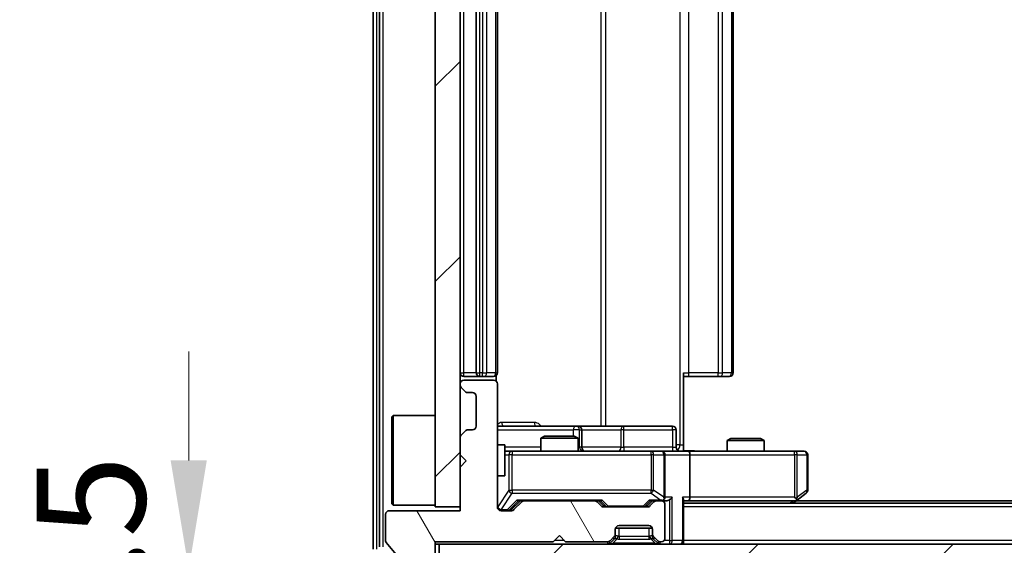
# Model space of a CAD drawing. Units: millimetres. Extents: x 0 to 5925, y 0 to 984.
# Drawn here: x 1734 to 1813, y 734 to 776 of the extents above; entities that cross this region are included whole.
import ezdxf

# ---------------------------------------------------------------- set-up
doc = ezdxf.new("R2010")
doc.units = ezdxf.units.MM
doc.header["$LTSCALE"] = 2.5
doc.layers.get('Defpoints').update_dxf_attribs({"lineweight": 25})
for name, color, linetype, lineweight in [('Dimension (ISO)', 7, 'Continuous', 18), ('Visible (ISO)', 7, 'Continuous', 35), ('Visible Narrow (ISO)', 7, 'Continuous', 25)]:
    doc.layers.add(name, color=color, linetype=linetype, lineweight=lineweight)
doc.layers.add('Hatch (ISO)', color=1, linetype='Continuous', lineweight=18, true_color=0xff0000)
doc.styles.add('Note Text (TK)', font='MS PGothic.ttf')
doc.dimstyles.new('Default - Method 1b (TK)', dxfattribs={"dimscale": 2.5, "dimtxt": 2.5, "dimasz": 2.5, "dimexe": 1, "dimexo": 1.5, "dimgap": 1, "dimtad": 1, "dimrnd": 1e-08, "dimdsep": 46, "dimtxsty": 'Note Text (TK)', "dimcen": 0.09, "dimdle": 5, "dimclrd": 100, "dimclre": 100, "dimclrt": 7, "dimadec": 1, "dimazin": 1, "dimtfac": 1, "dimtmove": 0, "dimatfit": 3, "dimfxl": 1, "dimtolj": 1, "dimlwd": -1, "dimlwe": -1, "dimarcsym": 0})
pattern_1 = [(45, (936.75, -28), (-7.85772, 7.85772), [])]

# ---------------------------------------------------------------- blocks, each defined once
blk = doc.blocks.new('*D34')
at = {"layer": 'Defpoints', "color": 0, "transparency": 16777216}
for p in [(1767.36, 732.026), (1747.2, 730.526), (1764.7, 730.526)]:
    blk.add_point(p, dxfattribs=at)
at = {"layer": 'Dimension (ISO)', "color": 100, "transparency": 16777216}
for p, q in [((1747.2, 740.776), (1747.2, 749.526)), ((1762.11, 732.026), (1743.7, 732.026)), ((1747.2, 732.026), (1747.2, 730.526)), ((1759.45, 730.526), (1743.7, 730.526)), ((1747.2, 721.776), (1747.2, 713.026))]:
    blk.add_line(p, q, dxfattribs=at)
for points in [[(1745.742, 740.776), (1748.659, 740.776), (1747.2, 732.026)], [(1745.742, 721.776), (1748.659, 721.776), (1747.2, 730.526)]]:
    blk.add_solid(points, dxfattribs=at)
at = {"layer": 'Dimension (ISO)', "color": 7, "transparency": 16777216, "insert": (1739.325, 724.614), "char_height": 8.75, "attachment_point": 4, "rotation": 90, "style": 'Note Text (TK)'}
blk.add_mtext('\\A1;1.5', dxfattribs=at)
blk = doc.blocks.new('*D35')
at = {"layer": 'Defpoints', "color": 0, "transparency": 16777216}
for p in [(1769.06, 737.026), (2005.06, 737.026), (2005.06, 695.026)]:
    blk.add_point(p, dxfattribs=at)
at = {"layer": 'Dimension (ISO)', "color": 100, "transparency": 16777216}
for p, q in [((1769.06, 731.776), (1769.06, 691.526)), ((2005.06, 731.776), (2005.06, 691.526)), ((1777.81, 695.026), (1996.31, 695.026))]:
    blk.add_line(p, q, dxfattribs=at)
for points in [[(1777.81, 696.484), (1777.81, 693.567), (1769.06, 695.026)], [(1996.31, 696.484), (1996.31, 693.567), (2005.06, 695.026)]]:
    blk.add_solid(points, dxfattribs=at)
at = {"layer": 'Dimension (ISO)', "color": 7, "transparency": 16777216, "insert": (1878.185, 702.901), "char_height": 8.75, "attachment_point": 4, "style": 'Note Text (TK)'}
blk.add_mtext('\\A1;236', dxfattribs=at)

msp = doc.modelspace()

# ---------------------------------------------------------------- hatches: boundary and pattern name
at = {"layer": 'Hatch (ISO)'}
h = msp.add_hatch(dxfattribs=at)
h.set_pattern_fill('ANSI31', color=256, scale=88.9, style=0)
h.set_pattern_definition(pattern_1)
h.paths.add_polyline_path([(1769.0597, 812.0256), (1767.0597, 812.0256), (1767.0597, 737.0256), (1769.0597, 737.0256)])
h = msp.add_hatch(dxfattribs=at)
h.set_pattern_fill('ANSI31', color=256, scale=88.9, angle=75.000175, style=0)
h.set_pattern_definition([(120.0002, (936.75, -28), (-9.62369, -5.55628), [])])
edge = h.paths.add_edge_path()
edge.add_line((1767.0597, 734.2256), (1776.5597, 734.2256))
edge.add_line((1776.5597, 734.2256), (1777.0597, 734.7256))
edge.add_line((1777.0597, 734.7256), (1777.5597, 734.2256))
edge.add_line((1777.5597, 734.2256), (1780.9354, 734.2256))
edge.add_ellipse((1780.9354, 734.5256), major_axis=(0.3, 0), ratio=1, start_angle=270, end_angle=315)
edge.add_line((1781.1475, 734.3134), (1781.4718, 734.6377))
edge.add_ellipse((1781.2597, 734.8498), major_axis=(0.2121, 0.2121), ratio=1, start_angle=270, end_angle=315)
edge.add_line((1781.5597, 734.8498), (1781.5597, 735.2256))
edge.add_ellipse((1781.8597, 735.2256), major_axis=(0, 0.3), ratio=1, start_angle=0, end_angle=90, ccw=False)
edge.add_line((1781.8597, 735.5256), (1784.2597, 735.5256))
edge.add_ellipse((1784.2597, 735.2256), major_axis=(0.3, 0), ratio=1, start_angle=0, end_angle=90, ccw=False)
edge.add_line((1784.5597, 735.2256), (1784.5597, 734.8498))
edge.add_ellipse((1784.8597, 734.8498), major_axis=(0, -0.3), ratio=1, start_angle=270, end_angle=315)
edge.add_line((1784.6475, 734.6377), (1784.9718, 734.3134))
edge.add_ellipse((1785.1839, 734.5256), major_axis=(0.2121, -0.2121), ratio=1, start_angle=270, end_angle=315)
edge.add_line((1785.1839, 734.2256), (1785.2597, 734.2256))
edge.add_ellipse((1785.2597, 734.5256), major_axis=(0.3, 0), ratio=1, start_angle=270, end_angle=360)
edge.add_line((1785.5597, 734.5256), (1785.5597, 737.2256))
edge.add_ellipse((1785.2597, 737.2256), major_axis=(0, 0.3), ratio=1, start_angle=270, end_angle=360)
edge.add_line((1785.2597, 737.5256), (1784.8839, 737.5256))
edge.add_ellipse((1784.8839, 737.2256), major_axis=(-0.3, 0), ratio=1, start_angle=270, end_angle=315)
edge.add_line((1784.6718, 737.4377), (1784.3475, 737.1134))
edge.add_ellipse((1784.1354, 737.3256), major_axis=(-0.2121, -0.2121), ratio=1, start_angle=45, end_angle=90, ccw=False)
edge.add_line((1784.1354, 737.0256), (1780.6339, 737.0256))
edge.add_ellipse((1780.6339, 737.3256), major_axis=(-0.3, 0), ratio=1, start_angle=45, end_angle=90, ccw=False)
edge.add_line((1780.4218, 737.1134), (1780.0975, 737.4377))
edge.add_ellipse((1779.8854, 737.2256), major_axis=(-0.2121, 0.2121), ratio=1, start_angle=270, end_angle=315)
edge.add_line((1779.8854, 737.5256), (1774.2339, 737.5256))
edge.add_ellipse((1774.2339, 737.2256), major_axis=(-0.3, 0), ratio=1, start_angle=270, end_angle=315)
edge.add_line((1774.0218, 737.4377), (1773.3975, 736.8134))
edge.add_ellipse((1773.1854, 737.0256), major_axis=(-0.2121, -0.2121), ratio=1, start_angle=45, end_angle=90, ccw=False)
edge.add_line((1773.1854, 736.7256), (1772.3597, 736.7256))
edge.add_ellipse((1772.3597, 737.0256), major_axis=(-0.3, 0), ratio=1, start_angle=0, end_angle=90, ccw=False)
edge.add_line((1772.0597, 737.0256), (1772.0597, 746.9256))
edge.add_ellipse((1771.7597, 746.9256), major_axis=(0, 0.3), ratio=1, start_angle=270, end_angle=360)
edge.add_line((1771.7597, 747.2256), (1769.3597, 747.2256))
edge.add_ellipse((1769.3597, 746.9256), major_axis=(-0.3, 0), ratio=1, start_angle=270, end_angle=360)
edge.add_line((1769.0597, 746.9256), (1769.0597, 746.8498))
edge.add_ellipse((1769.3597, 746.8498), major_axis=(0, -0.3), ratio=1, start_angle=270, end_angle=315)
edge.add_line((1769.1475, 746.6377), (1769.4718, 746.3134))
edge.add_ellipse((1769.6839, 746.5256), major_axis=(0.2121, -0.2121), ratio=1, start_angle=270, end_angle=315)
edge.add_line((1769.6839, 746.2256), (1770.0597, 746.2256))
edge.add_ellipse((1770.0597, 745.9256), major_axis=(0.3, 0), ratio=1, start_angle=0, end_angle=90, ccw=False)
edge.add_line((1770.3597, 745.9256), (1770.3597, 743.5256))
edge.add_ellipse((1770.0597, 743.5256), major_axis=(0, -0.3), ratio=1, start_angle=0, end_angle=90, ccw=False)
edge.add_line((1770.0597, 743.2256), (1769.6839, 743.2256))
edge.add_ellipse((1769.6839, 742.9256), major_axis=(-0.3, 0), ratio=1, start_angle=270, end_angle=315)
edge.add_line((1769.4718, 743.1377), (1769.1475, 742.8134))
edge.add_ellipse((1769.3597, 742.6013), major_axis=(-0.2121, -0.2121), ratio=1, start_angle=270, end_angle=315)
edge.add_line((1769.0597, 742.6013), (1769.0597, 741.2256))
edge.add_line((1769.0597, 741.2256), (1769.5597, 740.7256))
edge.add_line((1769.5597, 740.7256), (1769.0597, 740.2256))
edge.add_line((1769.0597, 740.2256), (1769.0597, 736.7256))
edge.add_line((1769.0597, 736.7256), (1763.3597, 736.7256))
edge.add_ellipse((1763.3597, 736.4256), major_axis=(-0.3, 0), ratio=1, start_angle=270, end_angle=360)
edge.add_line((1763.0597, 736.4256), (1763.0597, 734.298))
edge.add_ellipse((1763.2597, 734.298), major_axis=(0, -0.2), ratio=1, start_angle=270, end_angle=309.805571)
edge.add_line((1763.106, 734.1699), (1765.4997, 731.2975))
edge.add_ellipse((1765.6533, 731.4256), major_axis=(0.128, -0.1536), ratio=1, start_angle=270, end_angle=320.194429)
edge.add_line((1765.6533, 731.2256), (1766.7597, 731.2256))
edge.add_ellipse((1766.7597, 731.5256), major_axis=(0.3, 0), ratio=1, start_angle=270, end_angle=360)
edge.add_line((1767.0597, 731.5256), (1767.0597, 734.2256))
h = msp.add_hatch(dxfattribs=at)
h.set_pattern_fill('ANSI31', color=256, scale=88.9, style=0)
h.set_pattern_definition(pattern_1)
h.paths.add_polyline_path([(1767.3597, 734.0256), (1767.3597, 732.0256), (2006.7597, 732.0256), (2006.7597, 734.0256)])

# ---------------------------------------------------------------- linework, layer by layer
at = {"layer": 'Visible (ISO)'}
for p, q in [((1762.0597, 815.4169), (1762.0597, 733.6342)), ((1762.5597, 815.2359), (1762.5597, 733.8152)), ((1767.0597, 812.0256), (1767.0597, 737.0256)), ((1769.0597, 737.0256), (1769.0597, 812.0256)), ((1770.3597, 801.2256), (1770.3597, 747.8256)), ((1772.0597, 747.8256), (1772.0597, 801.2256)), ((1791.0597, 747.8256), (1791.0597, 801.2256)), ((1769.3597, 747.5256), (1770.6597, 747.5256)), ((1771.7597, 747.2256), (1769.3597, 747.2256)), ((1770.6597, 747.5256), (1770.8526, 747.5256)), ((1770.994, 747.5256), (1770.8526, 747.5256)), ((1770.994, 747.5256), (1771.7011, 747.5256)), ((1771.7597, 747.5256), (1771.7011, 747.5256)), ((1771.9698, 747.1396), (1771.9698, 747.6115)), ((1787.0597, 747.8256), (1787.0597, 742.0256)), ((1787.4739, 747.5256), (1787.0597, 747.5256)), ((1787.4739, 747.5256), (1789.8526, 747.5256)), ((1789.994, 747.5256), (1789.8526, 747.5256)), ((1789.994, 747.5256), (1790.7011, 747.5256)), ((1790.7597, 747.5256), (1790.7011, 747.5256)), ((1769.0597, 746.9256), (1769.0597, 746.8498)), ((1769.1475, 746.6377), (1769.4718, 746.3134)), ((1772.0597, 737.0256), (1772.0597, 746.9256)), ((1769.6839, 746.2256), (1770.0597, 746.2256)), ((1770.3597, 745.9256), (1770.3597, 743.5256)), ((1763.5597, 744.2756), (1763.6597, 744.3756)), ((1763.5597, 737.2756), (1763.5597, 744.2756)), ((1763.6597, 744.3756), (1763.6597, 737.1756)), ((1767.0597, 744.3756), (1763.6597, 744.3756)), ((1769.4718, 743.1377), (1769.1475, 742.8134)), ((1770.0597, 743.2256), (1769.6839, 743.2256)), ((1778.3826, 743.5256), (1772.0597, 743.5256)), ((1778.5542, 743.5256), (1778.3826, 743.5256)), ((1782.2287, 743.5256), (1778.5542, 743.5256)), ((1778.8542, 741.8256), (1778.8542, 743.2256)), ((1786.1584, 743.5256), (1782.2287, 743.5256)), ((1786.4584, 741.8256), (1786.4584, 743.2256)), ((1769.0597, 742.6013), (1769.0597, 741.2256)), ((1775.8664, 742.7256), (1775.5597, 742.5722)), ((1778.5597, 742.5722), (1775.5597, 742.5722)), ((1775.5597, 741.5256), (1775.5597, 742.5722)), ((1775.8664, 742.7256), (1778.2529, 742.7256)), ((1778.2529, 742.7256), (1778.5597, 742.5722)), ((1778.5597, 741.5256), (1778.5597, 742.5722)), ((1790.8664, 742.5256), (1790.5597, 742.3722)), ((1793.5597, 742.3722), (1790.5597, 742.3722)), ((1790.5597, 741.5256), (1790.5597, 742.3722)), ((1790.8664, 742.5256), (1793.2529, 742.5256)), ((1793.2529, 742.5256), (1793.5597, 742.3722)), ((1793.5597, 741.5256), (1793.5597, 742.3722)), ((1772.0597, 742.0256), (1772.6597, 742.0256)), ((1772.6597, 739.5256), (1772.6597, 742.0256)), ((1787.0597, 742.0256), (1787.0597, 741.5333)), ((1769.0597, 741.2256), (1769.5597, 740.7256)), ((1773.2451, 741.5256), (1772.6597, 741.5256)), ((1784.4414, 741.5256), (1773.2451, 741.5256)), ((1785.2597, 741.5256), (1784.4414, 741.5256)), ((1785.2597, 741.5256), (1787.4354, 741.5256)), ((1785.5597, 737.8256), (1785.5597, 741.2256)), ((1795.9963, 741.5256), (1787.4354, 741.5256)), ((1787.5597, 741.2256), (1787.5597, 737.8256)), ((1796.7597, 741.5256), (1795.9963, 741.5256)), ((1797.0597, 738.3756), (1797.0597, 741.2256)), ((1769.5597, 740.7256), (1769.0597, 740.2256)), ((1769.0597, 740.2256), (1769.0597, 736.7256)), ((1772.0597, 739.5256), (1772.6597, 739.5256)), ((1787.0597, 734.3256), (1787.0597, 737.6134)), ((1795.8597, 737.3256), (1796.2063, 737.5856)), ((1795.9963, 737.8256), (1796.1519, 737.6699)), ((1796.2063, 737.5856), (1796.9397, 738.1356)), ((1763.5597, 737.2756), (1763.6597, 737.1756)), ((1767.0597, 737.1756), (1763.6597, 737.1756)), ((1767.0597, 737.0256), (1769.0597, 737.0256)), ((1773.1975, 736.8134), (1773.9097, 737.5256)), ((1774.0218, 737.4377), (1773.3975, 736.8134)), ((1773.7336, 737.5256), (1774.2339, 737.5256)), ((1779.8854, 737.5256), (1774.2339, 737.5256)), ((1779.8854, 737.5256), (1780.3858, 737.5256)), ((1780.4218, 737.1134), (1780.0975, 737.4377)), ((1780.2097, 737.5256), (1780.6218, 737.1134)), ((1784.1354, 737.0256), (1780.6339, 737.0256)), ((1784.5597, 737.5256), (1784.1475, 737.1134)), ((1784.6718, 737.4377), (1784.3475, 737.1134)), ((1784.3836, 737.5256), (1784.8839, 737.5256)), ((1785.2597, 737.5256), (1784.8839, 737.5256)), ((1785.2597, 737.5256), (1785.6354, 737.5256)), ((1785.5597, 734.5256), (1785.5597, 737.2256)), ((1787.0597, 737.5256), (1787.4354, 737.5256)), ((1987.0597, 737.3256), (1787.0597, 737.3256)), ((1787.4354, 737.5256), (1796.0263, 737.5256)), ((1977.993, 737.5256), (1796.1263, 737.5256)), ((1763.0597, 736.4256), (1763.0597, 734.298)), ((1769.0597, 736.7256), (1763.3597, 736.7256)), ((1773.1854, 736.7256), (1772.3597, 736.7256)), ((1781.5597, 734.8498), (1781.5597, 735.2256)), ((1784.5425, 735.3256), (1781.5768, 735.3256)), ((1781.8597, 735.5256), (1784.2597, 735.5256)), ((1784.5597, 735.2256), (1784.5597, 734.8498)), ((1776.5597, 734.2256), (1777.0597, 734.7256)), ((1777.0597, 734.7256), (1777.5597, 734.2256)), ((1781.1475, 734.3134), (1781.4718, 734.6377)), ((1781.1475, 734.1134), (1781.4718, 734.4377)), ((1781.4718, 734.4377), (1781.4922, 734.4581)), ((1781.5597, 734.6498), (1781.5597, 734.8498)), ((1784.5597, 734.8498), (1784.5597, 734.6498)), ((1784.6271, 734.4581), (1784.6475, 734.4377)), ((1784.6475, 734.6377), (1784.9718, 734.3134)), ((1784.6475, 734.4377), (1784.9718, 734.1134)), ((1763.106, 734.1699), (1765.4997, 731.2975)), ((1767.0597, 734.2256), (1776.5597, 734.2256)), ((1767.0597, 731.5256), (1767.0597, 734.2256)), ((1767.0597, 734.0256), (1767.3597, 734.0256)), ((1767.3597, 734.0256), (1767.3597, 732.0256)), ((2006.7597, 734.0256), (1767.3597, 734.0256)), ((1777.5597, 734.2256), (1780.9354, 734.2256)), ((1785.1839, 734.2256), (1785.2597, 734.2256)), ((1787.0597, 734.3256), (1787.0597, 734.0256))]:
    msp.add_line(p, q, dxfattribs=at)
for centre, radius, start, end in [((1769.3597, 747.8256), 0.3, 180, 270), ((1769.3597, 746.9256), 0.3, 90, 180), ((1770.6597, 747.8256), 0.3, 180, 270), ((1771.7597, 747.8256), 0.3, 270, 0), ((1771.7597, 746.9256), 0.3, 0, 90), ((1790.7597, 747.8256), 0.3, 270, 0), ((1769.3597, 746.8498), 0.3, 180, 225), ((1769.6839, 746.5256), 0.3, 225, 270), ((1770.0597, 745.9256), 0.3, 0, 90), ((1769.6839, 742.9256), 0.3, 90, 135), ((1770.0597, 743.5256), 0.3, 270, 0), ((1778.5542, 743.2256), 0.3, 0, 90), ((1786.1584, 743.2256), 0.3, 0, 90), ((1769.3597, 742.6013), 0.3, 135, 180), ((1779.1542, 741.8256), 0.3, 180, 270), ((1786.7584, 741.8256), 0.3, 180, 270), ((1785.2597, 741.2256), 0.3, 0, 90), ((1796.7597, 741.2256), 0.3, 0, 90), ((1796.7597, 738.3756), 0.3, 306.869898, 0), ((1785.2597, 737.8256), 0.3, 328.755545, 0), ((1796.0263, 737.8256), 0.3, 293.437984, 306.869898), ((1772.3597, 737.0256), 0.3, 180, 270), ((1773.1854, 737.0256), 0.3, 270, 315), ((1774.2339, 737.2256), 0.3, 90, 135), ((1779.8854, 737.2256), 0.3, 45, 90), ((1780.6339, 737.3256), 0.3, 225, 270), ((1784.1354, 737.3256), 0.3, 270, 315), ((1784.8839, 737.2256), 0.3, 90, 135), ((1785.2597, 737.8256), 0.3, 270, 293.437985), ((1785.2597, 737.2256), 0.3, 0, 90), ((1796.0263, 737.8256), 0.3, 270, 293.437984), ((1763.3597, 736.4256), 0.3, 90, 180), ((1781.8597, 735.2256), 0.3, 90, 180), ((1784.2597, 735.2256), 0.3, 0, 90), ((1781.2597, 734.8498), 0.3, 315, 0), ((1781.2597, 734.6498), 0.3, 315, 0), ((1784.8597, 734.8498), 0.3, 180, 225), ((1784.8597, 734.6498), 0.3, 180, 225), ((1785.2597, 734.5256), 0.3, 270, 0), ((1763.2597, 734.298), 0.2, 180, 219.805571), ((1780.9354, 734.5256), 0.3, 270, 315), ((1780.9354, 734.3256), 0.3, 270, 315), ((1785.1839, 734.5256), 0.3, 225, 270), ((1785.1839, 734.3256), 0.3, 225, 270), ((1786.7597, 734.3256), 0.3, 270, 0)]:
    msp.add_arc(centre, radius, start, end, dxfattribs=at)
for centre, major_axis, ratio, start_param, end_param in [((1787.4354, 741.2256), (0, 0.3), 0.4142136, 4.712389, 6.2831853), ((1773.6304, 737.8256), (-0.1246, 0.2958), 0.4004104, 2.3310669, 2.974568), ((1780.4889, 737.8256), (0.1246, 0.2958), 0.4004104, 3.3086173, 3.9521184), ((1784.2804, 737.8256), (-0.1246, 0.2958), 0.4004104, 2.3310669, 2.974568), ((1785.2274, 737.8256), (0.6487, -0.2044), 0.3384375, 4.8186392, 5.0530703), ((1785.2597, 737.803), (0.2515, -0.483), 0.3384375, 1.1216156, 1.3963425), ((1785.6354, 737.8256), (0.4243, 0), 0.7071068, 4.712389, 5.4977871), ((1785.9354, 737.8256), (-0.2772, -0.2772), 0.4142136, 1.1780972, 1.9634954), ((1786.7597, 737.8256), (-0.2772, 0.2772), 0.4142136, 3.5342917, 4.3196899), ((1787.4354, 737.8256), (0, 0.3), 0.4142136, 3.1415927, 4.712389), ((1795.9963, 737.803), (-0.2411, -0.4823), 0.3700244, 1.4790131, 1.7537399), ((1772.9854, 737.0256), (0.3, 0), 0.9998508, 4.712389, 5.4978618), ((1780.834, 737.3256), (-0.3, 0), 0.9998508, 0.7853235, 1.5707963), ((1783.9354, 737.3256), (0.3, 0), 0.9998508, 4.712389, 5.4978618)]:
    msp.add_ellipse(centre, major_axis=major_axis, ratio=ratio, start_param=start_param, end_param=end_param, dxfattribs=at)
for points, knots in [([(1787.0597, 741.5374), (1787.2529, 741.5473), (1787.4466, 741.5537), (1787.8342, 741.5427), (1788.028, 741.5256), (1788.2222, 741.5256)], [0, 0, 0, 0, 0.05805072, 0.05805072, 0.11630897, 0.11630897, 0.11630897, 0.11630897]), ([(1785.379, 737.5503), (1785.3852, 737.5531), (1785.3913, 737.5559), (1785.4238, 737.5727), (1785.453, 737.5942), (1785.4891, 737.6311), (1785.5043, 737.6508), (1785.5162, 737.6699)], [0.250886757, 0.250886757, 0.250886757, 0.250886757, 0.252877969, 0.252877969, 0.261958418, 0.261958418, 0.268388032, 0.268388032, 0.268388032, 0.268388032]), ([(1796.1457, 737.5503), (1796.1466, 737.5527), (1796.1475, 737.5553), (1796.1528, 737.5725), (1796.1553, 737.5919), (1796.1557, 737.6291), (1796.1544, 737.6499), (1796.1519, 737.6699)], [0.381031219, 0.381031219, 0.381031219, 0.381031219, 0.382741903, 0.382741903, 0.391761654, 0.391761654, 0.398553638, 0.398553638, 0.398553638, 0.398553638])]:
    msp.add_open_spline(points, degree=3, knots=knots, dxfattribs=at)
at = {"layer": 'Visible Narrow (ISO)'}
for p, q in [((1762.3597, 733.6342), (1762.3597, 815.4169)), ((1762.8597, 733.8152), (1762.8597, 815.2359)), ((1786.7668, 807.0256), (1786.7668, 742.0256)), ((1780.3845, 805.5256), (1780.3845, 743.5256)), ((1780.7888, 743.5256), (1780.7888, 805.5256)), ((1769.3597, 747.8256), (1769.3597, 801.2256)), ((1770.6597, 747.8256), (1770.6597, 801.2256)), ((1770.8526, 801.2256), (1770.8526, 747.8256)), ((1771.2061, 747.8256), (1771.2061, 801.2256)), ((1771.9132, 801.2256), (1771.9132, 747.8256)), ((1787.4739, 747.8256), (1787.4739, 801.2256)), ((1789.8526, 801.2256), (1789.8526, 747.8256)), ((1790.2061, 747.8256), (1790.2061, 801.2256)), ((1790.9132, 801.2256), (1790.9132, 747.8256)), ((1769.0597, 747.8256), (1769.3597, 747.8256)), ((1770.3597, 747.8256), (1769.3597, 747.8256)), ((1769.3597, 747.5256), (1769.3597, 747.8256)), ((1770.3597, 747.8256), (1770.6597, 747.8256)), ((1770.6597, 747.5256), (1770.6597, 747.8256)), ((1770.8526, 747.8256), (1770.6597, 747.8256)), ((1770.8526, 747.5256), (1770.8526, 747.8256)), ((1770.8526, 747.8256), (1771.2061, 747.8256)), ((1771.9132, 747.8256), (1771.2061, 747.8256)), ((1771.9132, 747.8256), (1772.0597, 747.8256)), ((1787.0597, 747.8256), (1787.4739, 747.8256)), ((1787.4739, 747.5256), (1787.4739, 747.8256)), ((1789.8526, 747.8256), (1787.4739, 747.8256)), ((1789.8526, 747.5256), (1789.8526, 747.8256)), ((1789.8526, 747.8256), (1790.2061, 747.8256)), ((1790.9132, 747.8256), (1790.2061, 747.8256)), ((1790.9132, 747.8256), (1791.0597, 747.8256)), ((1772.0597, 743.2256), (1778.1705, 743.2256)), ((1775.0448, 743.8256), (1772.4147, 743.8256)), ((1778.6823, 743.2256), (1778.1705, 743.2256)), ((1778.1705, 743.2256), (1778.1705, 742.7256)), ((1778.6823, 741.8256), (1778.6823, 743.2256)), ((1778.6823, 743.2256), (1778.8539, 743.2256)), ((1778.8542, 743.2256), (1778.8539, 743.2256)), ((1778.8539, 743.2256), (1778.8539, 741.8256)), ((1778.8542, 743.2256), (1782.0166, 743.2256)), ((1782.2418, 743.2256), (1782.0166, 743.2256)), ((1782.0166, 743.2256), (1782.0166, 741.8256)), ((1782.2418, 743.2256), (1786.1714, 743.2256)), ((1782.2418, 741.8256), (1782.2418, 743.2256)), ((1786.4584, 743.2256), (1786.1714, 743.2256)), ((1786.1714, 743.2256), (1786.1714, 741.8256)), ((1775.5597, 741.8256), (1772.6597, 741.8256)), ((1778.5597, 741.8256), (1778.6823, 741.8256)), ((1778.8539, 741.8256), (1778.6823, 741.8256)), ((1778.8539, 741.8256), (1778.8542, 741.8256)), ((1782.0166, 741.8256), (1778.8542, 741.8256)), ((1782.0166, 741.8256), (1782.2418, 741.8256)), ((1786.1714, 741.8256), (1782.2418, 741.8256)), ((1786.1714, 741.8256), (1786.4584, 741.8256)), ((1786.7668, 742.0256), (1786.4584, 742.0256)), ((1786.7668, 742.0256), (1787.0597, 742.0256)), ((1772.6597, 741.2256), (1772.9767, 741.2256)), ((1773.2451, 741.2256), (1772.9767, 741.2256)), ((1772.9767, 741.2256), (1772.9767, 738.3756)), ((1773.2451, 741.5256), (1773.2451, 741.2256)), ((1773.2451, 738.3756), (1773.2451, 741.2256)), ((1773.2451, 741.2256), (1784.4414, 741.2256)), ((1784.4414, 741.2256), (1784.4414, 741.5256)), ((1784.6461, 741.2256), (1784.4414, 741.2256)), ((1784.4414, 741.2256), (1784.4414, 738.3756)), ((1784.6461, 738.3756), (1784.6461, 741.2256)), ((1784.6461, 741.2256), (1785.4643, 741.2256)), ((1785.5597, 741.2256), (1785.4643, 741.2256)), ((1785.4643, 741.2256), (1785.4643, 737.803)), ((1785.5597, 741.2256), (1787.5597, 741.2256)), ((1787.5597, 741.2256), (1795.9963, 741.2256)), ((1795.9963, 741.2256), (1795.9963, 741.5256)), ((1795.9963, 741.2256), (1795.9963, 737.8256)), ((1796.2156, 741.2256), (1795.9963, 741.2256)), ((1796.2156, 737.803), (1796.2156, 741.2256)), ((1796.2156, 741.2256), (1796.979, 741.2256)), ((1797.0597, 741.2256), (1796.979, 741.2256)), ((1796.979, 741.2256), (1796.979, 738.3756)), ((1772.0913, 737.0474), (1772.0913, 739.5256)), ((1772.9767, 738.3756), (1772.0913, 737.0474)), ((1772.9767, 738.3756), (1773.2451, 738.3756)), ((1773.2451, 738.3756), (1773.2451, 738.1356)), ((1784.4414, 738.3756), (1773.2451, 738.3756)), ((1784.4414, 738.1356), (1784.4414, 738.3756)), ((1784.4414, 738.3756), (1784.6461, 738.3756)), ((1785.4643, 737.803), (1784.6461, 738.3756)), ((1796.979, 738.3756), (1796.2156, 737.803)), ((1797.0597, 738.3756), (1796.979, 738.3756)), ((1772.3597, 736.8074), (1773.2451, 738.1356)), ((1773.6304, 737.5856), (1772.8489, 736.7856)), ((1773.2451, 738.1356), (1784.4414, 738.1356)), ((1780.4889, 737.5856), (1773.6304, 737.5856)), ((1780.9774, 737.0856), (1780.4889, 737.5856)), ((1784.2804, 737.5856), (1783.792, 737.0856)), ((1785.2274, 737.5856), (1784.2804, 737.5856)), ((1784.4414, 738.1356), (1785.2274, 737.5856)), ((1786.1475, 737.8256), (1785.5597, 737.8256)), ((1785.9354, 737.6134), (1785.9354, 734.3256)), ((1786.1475, 734.3256), (1786.1475, 737.8256)), ((1786.9718, 737.8256), (1786.9718, 734.3256)), ((1787.5597, 737.8256), (1786.9718, 737.8256)), ((1795.9963, 737.8256), (1787.5597, 737.8256)), ((1772.0597, 737.0474), (1772.0913, 737.0474)), ((1772.3597, 736.7856), (1772.3597, 736.8074)), ((1773.061, 736.8134), (1773.7567, 737.5256)), ((1773.1975, 736.8134), (1773.061, 736.8134)), ((1780.3626, 737.5256), (1780.7653, 737.1134)), ((1780.7653, 737.1134), (1780.6218, 737.1134)), ((1780.9774, 737.0856), (1780.9774, 737.0256)), ((1783.792, 737.0856), (1780.9774, 737.0856)), ((1783.792, 737.0256), (1783.792, 737.0856)), ((1784.0041, 737.1134), (1784.4067, 737.5256)), ((1784.1475, 737.1134), (1784.0041, 737.1134)), ((1987.0597, 737.0256), (1787.0597, 737.0256)), ((1795.9128, 737.5256), (1795.6461, 737.3256)), ((1772.3597, 736.7856), (1772.3597, 736.7256)), ((1772.8489, 736.7856), (1772.3597, 736.7856)), ((1772.8489, 736.7256), (1772.8489, 736.7856)), ((1781.8597, 734.6498), (1781.8597, 735.3256)), ((1784.2597, 735.3256), (1784.2597, 734.6498)), ((1781.3597, 734.1134), (1781.7044, 734.4581)), ((1781.4718, 734.4377), (1781.3718, 734.5377)), ((1781.4833, 734.6498), (1781.5597, 734.6498)), ((1781.5699, 734.6703), (1781.5597, 734.6498)), ((1784.2597, 734.6498), (1781.8597, 734.6498)), ((1781.8597, 734.6498), (1781.8597, 734.4377)), ((1781.8597, 734.4377), (1784.2597, 734.4377)), ((1784.2597, 734.6498), (1784.2597, 734.4377)), ((1784.7597, 734.1134), (1784.415, 734.4581)), ((1784.5597, 734.6498), (1784.5494, 734.6703)), ((1784.5597, 734.6498), (1784.6361, 734.6498)), ((1784.7475, 734.5377), (1784.6475, 734.4377)), ((1777.4597, 734.3256), (1776.6597, 734.3256)), ((1780.9354, 734.2256), (1780.9354, 734.0256)), ((1781.0225, 734.2385), (1781.1475, 734.1134)), ((1784.7597, 734.1134), (1781.3597, 734.1134)), ((1781.3597, 734.0256), (1781.3597, 734.1134)), ((1784.7597, 734.0256), (1784.7597, 734.1134)), ((1784.9718, 734.1134), (1785.0968, 734.2385)), ((1785.1839, 734.0256), (1785.1839, 734.2256)), ((1785.9354, 734.3256), (1785.4833, 734.3256)), ((1785.9354, 734.3256), (1785.9354, 734.0256)), ((1785.9354, 734.3256), (1786.1475, 734.3256)), ((1786.9718, 734.3256), (1786.1475, 734.3256)), ((1786.9718, 734.3256), (1787.0597, 734.3256)), ((1987.0597, 734.3256), (1787.0597, 734.3256))]:
    msp.add_line(p, q, dxfattribs=at)
for centre, start, end in [((1781.8597, 735.0377), 255, 270), ((1784.2597, 735.0377), 270, 285)]:
    msp.add_arc(centre, 0.6, start, end, dxfattribs=at)
for centre, major_axis, ratio, start_param, end_param in [((1770.994, 747.8256), (0, -0.3), 0.7071068, 0, 1.5707963), ((1771.7011, 747.8256), (0, -0.3), 0.7071068, 0, 1.5707963), ((1789.994, 747.8256), (0, -0.3), 0.7071068, 0, 1.5707963), ((1790.7011, 747.8256), (0, -0.3), 0.7071068, 0, 1.5707963), ((1772.5901, 743.8256), (0, -0.3), 0.5845417, 4.712389, 6.2831853), ((1775.1724, 743.8256), (0, -0.3), 0.4251427, 4.712389, 6.2831853), ((1778.3826, 743.2256), (0, 0.3), 0.7071068, 0, 1.5707963), ((1778.3826, 743.2256), (0, 0.3), 0.9990482, 4.712389, 6.2831853), ((1778.5542, 743.2256), (0, 0.3), 0.9990482, 4.712389, 6.2831853), ((1782.2287, 743.2256), (0, 0.3), 0.7071068, 0, 1.5707963), ((1782.2287, 743.2256), (0, 0.3), 0.0436194, 4.712389, 6.2831853), ((1786.1584, 743.2256), (0, 0.3), 0.0436194, 4.712389, 6.2831853), ((1778.982, 741.8256), (0, -0.3), 0.9990482, 4.712389, 6.2831853), ((1779.1536, 741.8256), (0, -0.3), 0.9990482, 4.712389, 6.2831853), ((1781.8044, 741.8256), (0, -0.3), 0.7071068, 0, 1.5707963), ((1782.2549, 741.8256), (0, -0.3), 0.0436194, 4.712389, 6.2831853), ((1786.1845, 741.8256), (0, -0.3), 0.0436194, 4.712389, 6.2831853), ((1786.4132, 742.0256), (0, 0.5), 0.7071068, 3.6320888, 4.712389), ((1773.2451, 741.2256), (0, 0.3), 0.8944272, 0, 1.5707963), ((1784.4414, 741.2256), (0, 0.3), 0.682188, 4.712389, 6.2831853), ((1785.2597, 741.2256), (0, 0.3), 0.682188, 4.712389, 6.2831853), ((1795.9963, 741.2256), (0, 0.3), 0.7311768, 4.712389, 6.2831853), ((1796.7597, 741.2256), (0, 0.3), 0.7311768, 4.712389, 6.2831853), ((1773.2451, 738.3756), (0.2496, -0.1664), 0.7427814, 3.87304, 5.1721792), ((1784.4414, 738.3756), (0.172, 0.2458), 0.6073134, 3.9975941, 5.1142321), ((1796.7597, 738.3756), (0.18, -0.24), 0.6509254, 0, 1.116638), ((1772.3597, 737.0474), (-0.3, 0), 0.8, 0, 1.5707963), ((1772.3597, 737.0256), (-0.3, 0), 0.8, 0, 1.5707963), ((1772.3597, 737.0474), (-0.2496, 0.1664), 0.7427814, 0.7314474, 2.0305866), ((1772.8489, 737.0256), (0.2146, -0.2096), 0.6901674, 5.305635, 6.266302), ((1772.8489, 737.0256), (0, -0.3), 0.9998508, 0, 0.7854728), ((1780.9774, 737.3256), (0, -0.3), 0.9998508, 5.4977125, 6.2831853), ((1780.9774, 737.3256), (-0.2146, -0.2096), 0.6901674, 0.0168833, 0.9775503), ((1783.792, 737.3256), (0, -0.3), 0.9998508, 0, 0.7854728), ((1783.792, 737.3256), (0.2146, -0.2096), 0.6901674, 5.305635, 6.266302), ((1781.2801, 734.6703), (0.2121, -0.2121), 0.9351131, 0, 0.8189169), ((1781.8597, 734.4013), (0.3688, -0.0542), 0.100173, 2.0200464, 3.0672439), ((1781.8597, 734.4013), (-0.2751, 0.289), 0.4138619, 5.3842077, 6.4314052), ((1781.7044, 734.6703), (0.0776, 0.2898), 0.2505628, 3.9605096, 4.7794265), ((1781.8597, 735.2498), (0, -0.6), 0.5, 6.0213859, 6.2831853), ((1784.2597, 735.2498), (0, -0.6), 0.5, 0, 0.2617994), ((1784.2597, 734.4013), (0.2751, 0.289), 0.4138619, 6.1349654, 7.1821629), ((1784.415, 734.6703), (-0.0776, 0.2898), 0.2505628, 1.5037588, 2.3226757), ((1784.2597, 734.4013), (0.3688, 0.0542), 0.100173, 0.0743487, 1.1215463), ((1784.8392, 734.6703), (-0.2121, -0.2121), 0.9351131, 5.4642684, 6.2831853), ((1781.7839, 734.3256), (-0.6476, -0.2345), 0.1095524, 6.053417, 7.1006146), ((1784.3354, 734.3256), (0.6476, -0.2345), 0.1095524, 5.465756, 6.5129536), ((1785.9354, 734.3256), (0, -0.3), 0.7071068, 0, 1.5707963), ((1786.7597, 734.3256), (0, -0.3), 0.7071068, 0, 1.5707963)]:
    msp.add_ellipse(centre, major_axis=major_axis, ratio=ratio, start_param=start_param, end_param=end_param, dxfattribs=at)
for points, knots in [([(1772.4147, 743.8256), (1772.2842, 743.8256), (1772.1532, 743.7603), (1772.0614, 743.6467), (1772.0597, 743.6446)], [-0.09474832, -0.09474832, -0.09474832, -0.09474832, -0.04737416, -0.046475183, -0.046475183, -0.046475183, -0.046475183]), ([(1775.5613, 743.5256), (1775.533, 743.5741), (1775.3992, 743.7442), (1775.1947, 743.8256), (1775.0448, 743.8256)], [-0.065916466, -0.065916466, -0.065916466, -0.065916466, -0.048782062, 0, 0, 0, 0]), ([(1787.0597, 741.5333), (1787.1655, 741.5367), (1787.3912, 741.5434), (1787.7994, 741.5387), (1788.0715, 741.5256), (1788.2222, 741.5256)], [-0.11479384, -0.11479384, -0.11479384, -0.11479384, -0.08309873, -0.04985924, 0, 0, 0, 0])]:
    msp.add_open_spline(points, degree=3, knots=knots, dxfattribs=at)

# ---------------------------------------------------------------- dimensions: what is measured, and where the dimension line sits
at = {"layer": 'Dimension (ISO)', "color": 100, "true_color": 0x00ff3f}
dim = msp.add_linear_dim(base=(1747.2002, 730.5256), p1=(1767.3597, 732.0256), p2=(1764.7002, 730.5256), angle=270, dimstyle='Default - Method 1b (TK)', override={"dimscale": 0, "dimtxt": 8.75, "dimasz": 8.75, "dimexe": 3.5, "dimexo": 5.25, "dimgap": 3.5, "dimdec": 2, "dimcen": 0.315, "dimtol": 0, "dimlim": 0, "dimtp": 0, "dimtm": 0, "dimtdec": 2, "dimtix": 0, "dimtofl": 1, "dimtmove": 0, "dimatfit": 1}, dxfattribs=at)
dim.commit()
dim.dimension.update_dxf_attribs({"geometry": '*D34', "text_midpoint": (1747.2002, 731.2756), "dimtype": 128})
dim = msp.add_linear_dim(base=(2005.0597, 695.0256), p1=(1769.0597, 737.0256), p2=(2005.0597, 737.0256), dimstyle='Default - Method 1b (TK)', override={"dimscale": 0, "dimtxt": 8.75, "dimasz": 8.75, "dimexe": 3.5, "dimexo": 5.25, "dimgap": 3.5, "dimdec": 2, "dimcen": 0.315, "dimtol": 0, "dimlim": 0, "dimtp": 0, "dimtm": 0, "dimtdec": 2, "dimtix": 0, "dimtofl": 0, "dimtmove": 0, "dimatfit": 1}, dxfattribs=at)
dim.commit()
dim.dimension.update_dxf_attribs({"geometry": '*D35', "text_midpoint": (1887.0597, 695.0256), "dimtype": 128})

doc.saveas('drawing.dxf')
